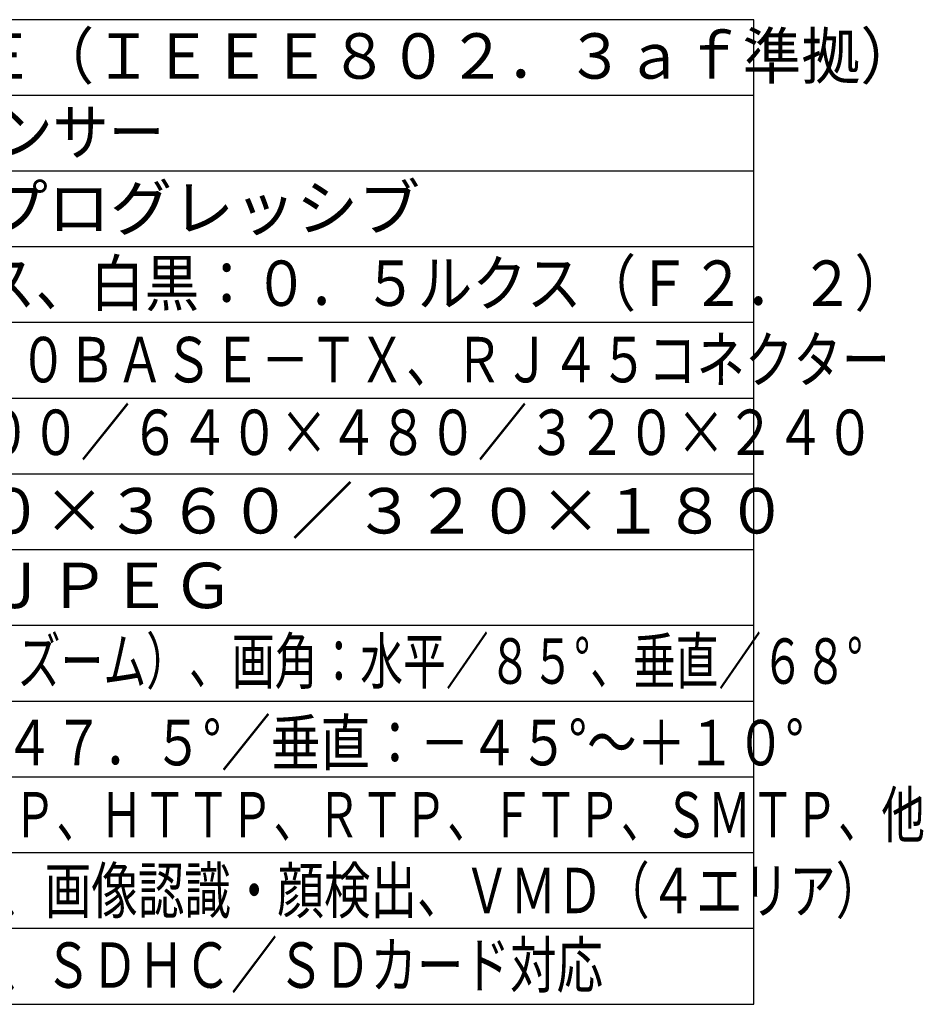
# Model space of a CAD drawing. Extents: x -60 to 76, y -66 to 47.
# Drawn here: x 16 to 76, y -66 to -1 of the extents above; entities that cross this region are included whole.
import ezdxf

# ---------------------------------------------------------------- set-up
doc = ezdxf.new("R2010")
doc.units = 0
doc.header["$MEASUREMENT"] = 0
doc.layers.add('MOJI1', color=2, linetype='CONTINUOUS')
doc.layers.add('WAKU', color=4, linetype='CONTINUOUS')
doc.styles.get("Standard").update_dxf_attribs({"font": 'MONOTXT.shx', "bigfont": 'BIGFONT.shx'})

msp = doc.modelspace()

# ---------------------------------------------------------------- linework, layer by layer
at = {"layer": 'WAKU'}
for p, q in [((64.8845, -1.0247), (-60.32121, -1.0247)), ((-60.32121, -66.0247), (64.8845, -66.0247))]:
    msp.add_line(p, q, dxfattribs=at)
at = {"layer": 'WAKU', "color": 4}
msp.add_line((64.8845, -66.0247), (64.8845, -1.0247), dxfattribs=at)
at = {"layer": 'WAKU', "color": 1}
for p, q in [((64.8845, -6.0247), (-60.32121, -6.0247)), ((64.8845, -11.0247), (-60.32121, -11.0247)), ((64.8845, -16.0247), (-60.32121, -16.0247)), ((64.8845, -21.0247), (-60.32121, -21.0247)), ((64.8845, -26.0247), (-60.32121, -26.0247)), ((64.8845, -31.0247), (-60.32121, -31.0247)), ((64.8845, -36.0247), (-60.32121, -36.0247)), ((64.8845, -41.0247), (-60.32121, -41.0247)), ((64.8845, -46.0247), (-60.32121, -46.0247)), ((64.8845, -51.0247), (-60.32121, -51.0247)), ((64.8845, -56.0247), (-60.32121, -56.0247)), ((64.8845, -61.0247), (-60.32121, -61.0247))]:
    msp.add_line(p, q, dxfattribs=at)

# ---------------------------------------------------------------- texts
at = {"layer": 'MOJI1'}
for s, width, p in [('ＤＣ１２Ｖ、ＰｏＥ（ＩＥＥＥ８０２．３ａｆ準拠）', 0.95, (-17.51371, -4.92366)), ('１／４型\u3000ＭＯＳセンサー', 0.9, (-18.20254, -9.94803)), ('カラー：０．６ルクス、白黒：０．５ルクス（Ｆ２．２）', 0.88, (-18.51371, -19.92366)), ('１０ＢＡＳＥ－Ｔ／１００ＢＡＳＥ－ＴＸ、ＲＪ４５コネクター', 0.78, (-18.70283, -24.96794)), ('＜４：３＞８００×６００／６４０×４８０／３２０×２４０', 0.8, (-18.82102, -29.76485)), ('ｆ＝１．９５ｍｍ(２倍ＥＸズーム）、画角：水平／８５°、垂直／６８°', 0.69, (-18.51371, -44.86671)), ('水平：－４７．５°～＋４７．５°／垂直：－４５°～＋１０°', 0.8, (-18.51371, -50.25235)), ('ＴＣＰ／ＩＰ、ＵＤＰ／ＩＰ、ＨＴＴＰ、ＲＴＰ、ＦＴＰ、ＳＭＴＰ、他', 0.7, (-18.36879, -55.01109)), ('暗部補正、簡易白黒切換、画像認識・顔検出、ＶＭＤ（４エリア）', 0.75, (-18.725, -60.01277)), ('プリセット（６４ヶ所）、ＳＤＨＣ／ＳＤカード対応', 0.75, (-18.725, -64.93677))]:
    msp.add_text(s, height=3, dxfattribs=dict(at, width=width)).set_placement(p)
for s, p in [('約１３０万画素／プログレッシブ', (-18.51371, -14.94803)), ('＜１６：９＞６４０×３６０／３２０×１８０', (-18.82102, -34.94463)), ('Ｈ．２６４×２、ＪＰＥＧ', (-18.51371, -39.87144))]:
    msp.add_text(s, height=3, dxfattribs=at).set_placement(p)

doc.saveas('drawing.dxf')
